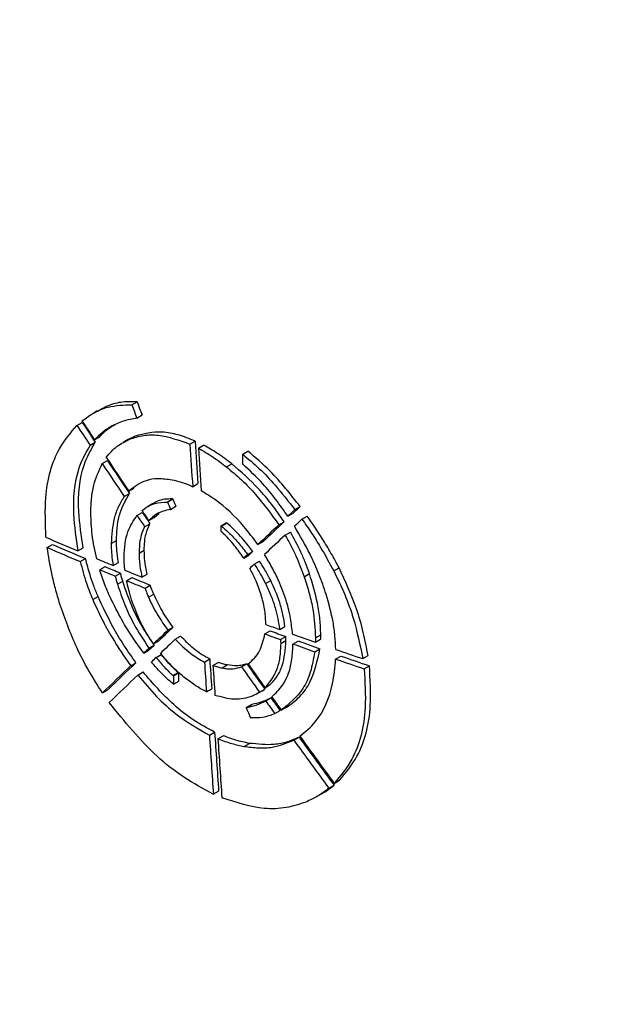
# Model space of a CAD drawing. Units: millimetres. Extents: x 499 to 21097, y 350 to 12781.
# Drawn here: x 11415 to 11429, y 7554 to 7577 of the extents above; entities that cross this region are included whole.
import ezdxf

# ---------------------------------------------------------------- set-up
doc = ezdxf.new("R2010")
doc.units = ezdxf.units.MM
doc.header["$LTSCALE"] = 50

msp = doc.modelspace()

# ---------------------------------------------------------------- linework, layer by layer
at = {"color": 7, "linetype": 'Continuous', "lineweight": 25}
for p, q in [((11417.647, 7567.746), (11417.767, 7567.815)), ((11416.863, 7567.604), (11416.743, 7567.535)), ((11417.765, 7567.444), (11417.885, 7567.514)), ((11416.399, 7567.275), (11416.519, 7567.345)), ((11416.698, 7566.824), (11416.817, 7566.893)), ((11416.798, 7566.95), (11416.918, 7567.019)), ((11417.567, 7566.957), (11417.448, 7566.888)), ((11417.724, 7567.034), (11417.567, 7566.957)), ((11417.605, 7566.965), (11417.724, 7567.034)), ((11418.967, 7566.851), (11419.087, 7566.92)), ((11419.161, 7566.756), (11419.281, 7566.825)), ((11420.17, 7566.619), (11420.29, 7566.688)), ((11420.17, 7566.393), (11420.17, 7566.619)), ((11416.975, 7566.407), (11417.094, 7566.476)), ((11419.804, 7566.33), (11419.924, 7566.399)), ((11419.032, 7565.882), (11419.152, 7565.951)), ((11417.476, 7565.657), (11417.596, 7565.726)), ((11417.58, 7565.781), (11417.7, 7565.85)), ((11418.125, 7565.498), (11418.006, 7565.429)), ((11418.455, 7565.533), (11418.574, 7565.602)), ((11418.462, 7565.532), (11418.581, 7565.601)), ((11417.766, 7565.227), (11417.886, 7565.296)), ((11418.154, 7565.178), (11418.268, 7565.283)), ((11418.527, 7565.366), (11418.647, 7565.435)), ((11421.199, 7565.208), (11421.319, 7565.278)), ((11421.359, 7565.359), (11421.479, 7565.428)), ((11417.94, 7564.97), (11418.06, 7565.039)), ((11418.035, 7565.109), (11418.154, 7565.178)), ((11419.678, 7564.992), (11419.797, 7565.061)), ((11419.688, 7564.984), (11419.808, 7565.053)), ((11420.992, 7565.013), (11421.112, 7565.082)), ((11421.518, 7565.143), (11421.638, 7565.212)), ((11419.678, 7564.863), (11419.678, 7564.992)), ((11421.134, 7564.781), (11421.254, 7564.85)), ((11417.179, 7564.589), (11417.299, 7564.658)), ((11420.516, 7564.564), (11420.636, 7564.633)), ((11415.723, 7564.498), (11415.842, 7564.567)), ((11416.422, 7564.422), (11416.542, 7564.491)), ((11417.812, 7564.37), (11417.931, 7564.439)), ((11420.281, 7564.341), (11420.4, 7564.41)), ((11416.476, 7564.177), (11416.596, 7564.246)), ((11417.222, 7564.09), (11417.342, 7564.16)), ((11420.192, 7564.257), (11420.312, 7564.326)), ((11420.434, 7564.12), (11420.554, 7564.189)), ((11416.918, 7563.993), (11417.038, 7564.063)), ((11417.272, 7563.848), (11417.392, 7563.917)), ((11422.242, 7563.964), (11422.362, 7564.033)), ((11417.322, 7563.663), (11417.441, 7563.732)), ((11417.53, 7563.743), (11417.65, 7563.812)), ((11417.878, 7563.825), (11417.998, 7563.894)), ((11420.688, 7563.681), (11420.807, 7563.75)), ((11421.568, 7563.833), (11421.688, 7563.903)), ((11417.948, 7563.575), (11418.068, 7563.645)), ((11416.76, 7563.312), (11416.88, 7563.381)), ((11418.028, 7563.365), (11418.147, 7563.434)), ((11418.468, 7562.618), (11418.587, 7562.687)), ((11420.675, 7562.533), (11420.795, 7562.602)), ((11421.012, 7562.632), (11421.132, 7562.702)), ((11418.141, 7562.305), (11418.261, 7562.374)), ((11418.637, 7562.414), (11418.757, 7562.483)), ((11421.031, 7562.404), (11421.15, 7562.473)), ((11421.034, 7562.311), (11421.154, 7562.38)), ((11421.313, 7562.302), (11421.433, 7562.371)), ((11421.824, 7562.343), (11421.943, 7562.412)), ((11421.825, 7562.445), (11421.945, 7562.514)), ((11417.925, 7562.098), (11418.045, 7562.167)), ((11418.038, 7562.207), (11418.158, 7562.276)), ((11421.808, 7562.126), (11421.928, 7562.195)), ((11418.199, 7561.995), (11418.319, 7562.064)), ((11419.3, 7561.893), (11419.42, 7561.962)), ((11422.284, 7561.96), (11422.404, 7562.029)), ((11422.9, 7561.97), (11423.02, 7562.039)), ((11417.622, 7561.808), (11417.741, 7561.877)), ((11419.494, 7561.813), (11419.613, 7561.882)), ((11419.7, 7561.757), (11419.819, 7561.826)), ((11420.146, 7561.781), (11420.266, 7561.85)), ((11422.932, 7561.737), (11423.051, 7561.806)), ((11417.783, 7561.596), (11417.903, 7561.666)), ((11418.584, 7561.584), (11418.704, 7561.653)), ((11418.594, 7561.576), (11418.714, 7561.645)), ((11418.594, 7561.576), (11418.594, 7561.39)), ((11418.594, 7561.39), (11418.714, 7561.459)), ((11418.714, 7561.459), (11418.714, 7561.645)), ((11416.981, 7561.191), (11417.1, 7561.261)), ((11419.345, 7561.217), (11419.465, 7561.286)), ((11420.494, 7561.171), (11420.614, 7561.24)), ((11420.552, 7561.207), (11420.672, 7561.276)), ((11420.613, 7561.241), (11420.672, 7561.276)), ((11420.679, 7561.309), (11420.798, 7561.378)), ((11420.694, 7561.009), (11420.814, 7561.078)), ((11420.251, 7560.858), (11420.371, 7560.927)), ((11420.262, 7560.86), (11420.381, 7560.929)), ((11420.901, 7560.718), (11421.021, 7560.787)), ((11421.047, 7560.794), (11421.167, 7560.863)), ((11419.412, 7560.231), (11419.532, 7560.3)), ((11419.606, 7560.147), (11419.726, 7560.216)), ((11421.333, 7560.117), (11421.452, 7560.186)), ((11420.203, 7559.974), (11420.322, 7560.043)), ((11422.128, 7559.022), (11422.248, 7559.091)), ((11422.251, 7559.133), (11422.37, 7559.202)), ((11419.502, 7558.887), (11419.622, 7558.956)), ((11421.844, 7558.824), (11421.964, 7558.893))]:
    msp.add_line(p, q, dxfattribs=at)
for centre, major_axis, ratio, start_param, end_param in [((11491.469, 7611.115), (-68.166, 193.641), 0.410659, 1.650751, 1.652331), ((11491.589, 7611.184), (-68.166, 193.641), 0.410659, 1.650751, 1.652331), ((11491.551, 7608.387), (-79.398, 106.584), 0.640828, 1.480942, 1.485022), ((11491.55, 7608.665), (-79.359, 106.717), 0.640465, 1.483116, 1.486983), ((11491.67, 7608.456), (-79.398, 106.584), 0.640828, 1.480942, 1.485022), ((11490.508, 7648.367), (-71.602, 1146.759), 0.066713, 1.637775, 1.638622), ((11490.627, 7648.437), (-71.602, 1146.759), 0.066713, 1.637775, 1.638622), ((11490.509, 7651.162), (-71.603, 1145.915), 0.066766, 1.640348, 1.641198), ((11491.55, 7608.386), (-79.377, 106.655), 0.640633, 1.489109, 1.495905), ((11491.55, 7608.665), (-79.377, 106.658), 0.640628, 1.490368, 1.497326), ((11491.67, 7608.455), (-79.377, 106.655), 0.640633, 1.489109, 1.495905), ((11491.655, 7608.353), (104.357, 28.751), 0.308787, 3.853639, 3.853731), ((11491.47, 7610.97), (-68.181, 193.123), 0.41169, 1.66145, 1.662327), ((11491.775, 7608.422), (104.357, 28.751), 0.308787, 3.853639, 3.853731), ((11491.589, 7611.039), (-68.181, 193.123), 0.41169, 1.66145, 1.662327), ((11491.55, 7608.666), (-79.339, 106.782), 0.640285, 1.501889, 1.503981), ((11491.67, 7608.456), (-79.336, 106.79), 0.640263, 1.500411, 1.502743), ((11491.672, 7607.983), (104.467, 39.404), 0.189633, 3.867745, 3.86784), ((11491.733, 7604.613), (104.274, 81.96), 0.119012, 2.214378, 2.216437), ((11491.853, 7604.682), (104.274, 81.96), 0.119012, 2.214378, 2.216437), ((11491.55, 7608.387), (-79.336, 106.79), 0.640263, 1.500411, 1.502743), ((11491.721, 7609.5), (103.626, -22.501), 0.675819, 4.101136, 4.101272), ((11491.853, 7604.683), (104.274, 81.953), 0.118983, 2.219153, 2.225325), ((11491.733, 7604.248), (104.274, 81.942), 0.118937, 2.212407, 2.214613), ((11491.601, 7609.431), (103.626, -22.501), 0.675819, 4.101136, 4.101272), ((11491.596, 7609.439), (102.585, -30.416), 0.69429, 4.158517, 4.158604), ((11491.733, 7604.613), (104.274, 81.953), 0.118983, 2.219153, 2.225325), ((11491.631, 7606.699), (104.573, 11.867), 0.486118, 3.846187, 3.856197), ((11491.733, 7604.246), (104.272, 81.979), 0.119092, 2.217201, 2.223276), ((11491.631, 7606.476), (104.573, 11.85), 0.486274, 3.846612, 3.857), ((11491.751, 7606.546), (104.573, 11.85), 0.486274, 3.846612, 3.857), ((11491.853, 7604.677), (104.269, 82.067), 0.11945, 2.227906, 2.229059), ((11491.631, 7606.699), (104.572, 11.902), 0.485801, 3.861915, 3.866987), ((11491.733, 7604.608), (104.269, 82.067), 0.11945, 2.227906, 2.229059), ((11491.631, 7606.477), (104.573, 11.868), 0.486112, 3.862976, 3.867783), ((11491.751, 7606.546), (104.573, 11.868), 0.486112, 3.862976, 3.867783), ((11491.631, 7606.699), (104.573, 11.864), 0.48615, 3.870779, 3.875986), ((11491.733, 7604.246), (104.272, 81.984), 0.119111, 2.226271, 2.227593), ((11491.631, 7606.477), (104.572, 11.915), 0.485686, 3.871106, 3.87673), ((11491.751, 7606.546), (104.572, 11.915), 0.485686, 3.871106, 3.87673), ((11491.733, 7604.612), (104.272, 81.992), 0.119141, 2.25218, 2.256558), ((11491.853, 7604.682), (104.272, 81.992), 0.119141, 2.25218, 2.256558), ((11491.631, 7606.697), (104.572, 11.914), 0.485698, 3.912979, 3.917113), ((11491.751, 7606.546), (104.572, 11.889), 0.485924, 3.912832, 3.917441), ((11491.733, 7604.246), (104.271, 82.009), 0.119212, 2.249847, 2.254356), ((11491.631, 7606.476), (104.572, 11.889), 0.485924, 3.912832, 3.917441), ((11491.631, 7606.699), (104.573, 11.88), 0.486006, 3.921011, 3.927681), ((11491.751, 7606.546), (104.572, 11.877), 0.486026, 3.921131, 3.927485), ((11491.733, 7604.613), (104.276, 81.907), 0.118793, 2.258305, 2.259828), ((11491.853, 7604.682), (104.276, 81.907), 0.118793, 2.258305, 2.259828), ((11491.631, 7606.477), (104.572, 11.877), 0.486026, 3.921131, 3.927485), ((11491.631, 7606.7), (104.573, 11.865), 0.486139, 3.933648, 3.941435), ((11491.733, 7604.247), (104.274, 81.93), 0.118889, 2.256044, 2.25748), ((11490.625, 7648.551), (-71.607, 1148.866), 0.066588, 1.642086, 1.642676), ((11491.631, 7606.477), (104.572, 11.879), 0.486008, 3.933561, 3.941783), ((11491.751, 7606.546), (104.572, 11.879), 0.486008, 3.933561, 3.941783), ((11491.733, 7604.613), (104.273, 81.981), 0.119097, 2.263597, 2.272298), ((11491.853, 7604.682), (104.273, 81.981), 0.119097, 2.263597, 2.272298), ((11490.506, 7648.482), (-71.607, 1148.866), 0.066588, 1.642086, 1.642676), ((11490.508, 7651.165), (-71.604, 1146.011), 0.066761, 1.644672, 1.645266), ((11491.55, 7608.386), (-79.379, 106.649), 0.64065, 1.531319, 1.536609), ((11491.67, 7608.455), (-79.379, 106.649), 0.64065, 1.531319, 1.536609), ((11491.55, 7608.667), (-79.368, 106.686), 0.640549, 1.533382, 1.538412), ((11491.733, 7604.247), (104.272, 81.98), 0.119093, 2.261429, 2.270237), ((11491.596, 7605.238), (102.504, -30.895), 0.695209, 4.147533, 4.147659), ((11491.716, 7605.307), (102.504, -30.895), 0.695209, 4.147533, 4.147659), ((11491.601, 7604.981), (103.583, -22.836), 0.676741, 4.088952, 4.089148), ((11491.55, 7608.386), (-79.386, 106.624), 0.640718, 1.538334, 1.54102), ((11491.67, 7608.455), (-79.386, 106.624), 0.640718, 1.538334, 1.54102), ((11491.55, 7608.669), (-79.353, 106.735), 0.640414, 1.540572, 1.543393), ((11491.674, 7603.129), (104.483, 40.744), 0.17535, 3.893631, 3.893764), ((11491.469, 7610.769), (-68.17, 193.495), 0.410947, 1.685157, 1.686411), ((11491.794, 7603.198), (104.483, 40.744), 0.17535, 3.893631, 3.893764), ((11491.655, 7603.587), (104.35, 28.363), 0.313189, 3.878505, 3.878639), ((11490.508, 7648.365), (-71.602, 1146.691), 0.066717, 1.643565, 1.64474), ((11490.627, 7648.434), (-71.602, 1146.691), 0.066717, 1.643565, 1.64474), ((11490.509, 7651.153), (-71.603, 1145.793), 0.066774, 1.646133, 1.647311), ((11491.55, 7608.385), (-79.39, 106.612), 0.64075, 1.546535, 1.55672), ((11491.67, 7608.454), (-79.39, 106.612), 0.64075, 1.546535, 1.55672), ((11491.55, 7608.664), (-79.392, 106.606), 0.64077, 1.548301, 1.558257)]:
    msp.add_ellipse(centre, major_axis=major_axis, ratio=ratio, start_param=start_param, end_param=end_param, dxfattribs=at)
for points, knots in [([(11387.06, 7576.506), (11387.073, 7575.666), (11387.102, 7573.877), (11387.403, 7571.147), (11387.905, 7568.322), (11388.622, 7565.516), (11389.544, 7562.733), (11390.673, 7559.978), (11392.008, 7557.255), (11393.547, 7554.57), (11395.288, 7551.929), (11397.228, 7549.337), (11399.364, 7546.801), (11401.691, 7544.327), (11404.204, 7541.919), (11406.898, 7539.585), (11409.765, 7537.329), (11412.8, 7535.157), (11415.995, 7533.072), (11419.342, 7531.079), (11422.835, 7529.181), (11426.465, 7527.382), (11430.225, 7525.686), (11434.106, 7524.094), (11438.101, 7522.609), (11442.201, 7521.235), (11446.399, 7519.973), (11450.686, 7518.825), (11455.053, 7517.793), (11459.492, 7516.879), (11463.994, 7516.084), (11468.551, 7515.409), (11473.152, 7514.856), (11477.79, 7514.426), (11482.455, 7514.118), (11487.138, 7513.935), (11491.831, 7513.875), (11496.522, 7513.94), (11501.205, 7514.128), (11505.869, 7514.44), (11510.505, 7514.876), (11515.104, 7515.433), (11519.658, 7516.112), (11524.157, 7516.912), (11528.592, 7517.831), (11532.956, 7518.867), (11537.238, 7520.019), (11541.432, 7521.285), (11545.529, 7522.664), (11549.52, 7524.152), (11553.397, 7525.748), (11557.153, 7527.45), (11560.781, 7529.253), (11564.272, 7531.157), (11567.618, 7533.157), (11570.814, 7535.251), (11573.851, 7537.435), (11576.723, 7539.704), (11579.422, 7542.056), (11581.941, 7544.484), (11584.275, 7546.984), (11586.417, 7549.549), (11588.361, 7552.175), (11590.103, 7554.854), (11591.639, 7557.578), (11592.965, 7560.341), (11594.08, 7563.135), (11594.981, 7565.953), (11595.67, 7568.789), (11596.138, 7571.635), (11596.395, 7574.207), (11596.402, 7575.828), (11596.405, 7576.497)], [0, 0, 0, 0, 0.012236, 0.026051, 0.039878, 0.053736, 0.067643, 0.081613, 0.095655, 0.109773, 0.123967, 0.138234, 0.152567, 0.166957, 0.181394, 0.195868, 0.210369, 0.22489, 0.239422, 0.25396, 0.2685, 0.283036, 0.297566, 0.312091, 0.326607, 0.341116, 0.355617, 0.37011, 0.384596, 0.399075, 0.413548, 0.428016, 0.44248, 0.456939, 0.471396, 0.485851, 0.500305, 0.514759, 0.529214, 0.54367, 0.558128, 0.57259, 0.587055, 0.601526, 0.616002, 0.630485, 0.644976, 0.659475, 0.673983, 0.6885, 0.703027, 0.717563, 0.732109, 0.746663, 0.761224, 0.77579, 0.790357, 0.80492, 0.819472, 0.834006, 0.848513, 0.862983, 0.877406, 0.89177, 0.906066, 0.920285, 0.934425, 0.948485, 0.962468, 0.976386, 0.990252, 1, 1, 1, 1]), ([(11416.515, 7567.378), (11416.606, 7567.444), (11416.789, 7567.575), (11417.155, 7567.73), (11417.463, 7567.74), (11417.647, 7567.746)], [0, 0, 0, 0, 0.2855352, 0.5711449, 1, 1, 1, 1]), ([(11417.767, 7567.815), (11417.643, 7567.815), (11417.394, 7567.815), (11417.094, 7567.733), (11416.936, 7567.63), (11416.872, 7567.589)], [0, 0, 0, 0, 0.373996, 0.74724, 1, 1, 1, 1]), ([(11415.696, 7564.731), (11415.684, 7565.038), (11415.652, 7565.808), (11415.906, 7566.694), (11416.259, 7567.11), (11416.399, 7567.275)], [0, 0, 0, 0, 0.284681, 0.715165, 1, 1, 1, 1]), ([(11417.765, 7567.444), (11417.659, 7567.423), (11417.448, 7567.379), (11417.11, 7567.235), (11416.915, 7567.057), (11416.798, 7566.95)], [0, 0, 0, 0, 0.28531, 0.570718, 1, 1, 1, 1]), ([(11416.918, 7567.019), (11416.992, 7567.096), (11417.099, 7567.206), (11417.233, 7567.276), (11417.274, 7567.297)], [0, 0, 0, 0, 0.691829, 1, 1, 1, 1]), ([(11417.605, 7566.965), (11417.705, 7566.997), (11417.907, 7567.062), (11418.354, 7567.069), (11418.725, 7566.937), (11418.967, 7566.851)], [0, 0, 0, 0, 0.256814, 0.513644, 1, 1, 1, 1]), ([(11419.087, 7566.92), (11418.959, 7566.971), (11418.703, 7567.073), (11418.224, 7567.16), (11417.922, 7567.084), (11417.724, 7567.034)], [0, 0, 0, 0, 0.2567806, 0.5136021, 1, 1, 1, 1]), ([(11416.542, 7564.491), (11416.5, 7564.767), (11416.396, 7565.456), (11416.484, 7566.309), (11416.724, 7566.729), (11416.817, 7566.893)], [0, 0, 0, 0, 0.289911, 0.722587, 1, 1, 1, 1]), ([(11417.066, 7566.548), (11417.105, 7566.595), (11417.182, 7566.69), (11417.355, 7566.841), (11417.506, 7566.916), (11417.605, 7566.965)], [0, 0, 0, 0, 0.258179, 0.516348, 1, 1, 1, 1]), ([(11416.698, 7566.824), (11416.6, 7566.651), (11416.363, 7566.231), (11416.278, 7565.378), (11416.38, 7564.701), (11416.422, 7564.422)], [0, 0, 0, 0, 0.290424, 0.70677, 1, 1, 1, 1]), ([(11419.161, 7566.756), (11419.216, 7566.726), (11419.326, 7566.665), (11419.542, 7566.529), (11419.7, 7566.409), (11419.804, 7566.33)], [0, 0, 0, 0, 0.255766, 0.511532, 1, 1, 1, 1]), ([(11419.924, 7566.399), (11419.87, 7566.441), (11419.761, 7566.525), (11419.547, 7566.675), (11419.386, 7566.766), (11419.281, 7566.825)], [0, 0, 0, 0, 0.255764, 0.51153, 1, 1, 1, 1]), ([(11420.17, 7566.619), (11420.297, 7566.514), (11420.552, 7566.303), (11420.952, 7565.875), (11421.21, 7565.547), (11421.359, 7565.359)], [0, 0, 0, 0, 0.299, 0.597343, 1, 1, 1, 1]), ([(11421.479, 7565.428), (11421.369, 7565.568), (11421.15, 7565.847), (11420.759, 7566.289), (11420.461, 7566.542), (11420.29, 7566.688)], [0, 0, 0, 0, 0.297982, 0.596164, 1, 1, 1, 1]), ([(11416.715, 7565.277), (11416.719, 7565.389), (11416.725, 7565.612), (11416.791, 7566.012), (11416.902, 7566.251), (11416.975, 7566.407)], [0, 0, 0, 0, 0.257106, 0.514235, 1, 1, 1, 1]), ([(11421.112, 7565.082), (11421.021, 7565.214), (11420.84, 7565.479), (11420.448, 7565.942), (11420.13, 7566.22), (11419.924, 7566.399)], [0, 0, 0, 0, 0.2615131, 0.5229923, 1, 1, 1, 1]), ([(11421.199, 7565.208), (11421.109, 7565.336), (11420.929, 7565.593), (11420.592, 7566.008), (11420.326, 7566.25), (11420.17, 7566.393)], [0, 0, 0, 0, 0.291488, 0.583191, 1, 1, 1, 1]), ([(11419.804, 7566.33), (11419.917, 7566.235), (11420.143, 7566.045), (11420.558, 7565.621), (11420.821, 7565.251), (11420.992, 7565.013)], [0, 0, 0, 0, 0.261415, 0.522876, 1, 1, 1, 1]), ([(11418.563, 7566.032), (11418.456, 7566.046), (11418.248, 7566.074), (11417.898, 7566.022), (11417.704, 7565.875), (11417.58, 7565.781)], [0, 0, 0, 0, 0.278329, 0.537297, 1, 1, 1, 1]), ([(11419.032, 7565.882), (11418.99, 7565.9), (11418.905, 7565.935), (11418.748, 7565.99), (11418.635, 7566.015), (11418.563, 7566.032)], [0, 0, 0, 0, 0.265501, 0.530994, 1, 1, 1, 1]), ([(11417.299, 7564.658), (11417.303, 7564.77), (11417.312, 7564.993), (11417.393, 7565.373), (11417.516, 7565.588), (11417.596, 7565.726)], [0, 0, 0, 0, 0.264043, 0.527988, 1, 1, 1, 1]), ([(11420.516, 7564.564), (11420.412, 7564.705), (11420.122, 7565.095), (11419.669, 7565.519), (11419.335, 7565.721), (11419.226, 7565.786)], [0, 0, 0, 0, 0.276002, 0.7654, 1, 1, 1, 1]), ([(11417.476, 7565.657), (11417.429, 7565.583), (11417.336, 7565.436), (11417.214, 7565.093), (11417.193, 7564.786), (11417.179, 7564.589)], [0, 0, 0, 0, 0.263977, 0.52792, 1, 1, 1, 1]), ([(11417.879, 7565.339), (11417.923, 7565.373), (11418.012, 7565.439), (11418.197, 7565.523), (11418.356, 7565.529), (11418.455, 7565.533)], [0, 0, 0, 0, 0.275692, 0.55146, 1, 1, 1, 1]), ([(11418.574, 7565.602), (11418.513, 7565.602), (11418.391, 7565.602), (11418.241, 7565.563), (11418.163, 7565.51), (11418.131, 7565.489)], [0, 0, 0, 0, 0.371631, 0.7427166, 1, 1, 1, 1]), ([(11416.85, 7564.244), (11416.829, 7564.335), (11416.787, 7564.517), (11416.731, 7564.868), (11416.722, 7565.115), (11416.715, 7565.277)], [0, 0, 0, 0, 0.255173, 0.510336, 1, 1, 1, 1]), ([(11418.52, 7565.365), (11418.466, 7565.353), (11418.356, 7565.329), (11418.186, 7565.254), (11418.091, 7565.163), (11418.035, 7565.109)], [0, 0, 0, 0, 0.293173, 0.586474, 1, 1, 1, 1]), ([(11417.472, 7564.284), (11417.477, 7564.387), (11417.486, 7564.592), (11417.568, 7564.929), (11417.689, 7565.111), (11417.766, 7565.227)], [0, 0, 0, 0, 0.267835, 0.535619, 1, 1, 1, 1]), ([(11417.931, 7564.439), (11417.933, 7564.505), (11417.937, 7564.635), (11417.974, 7564.844), (11418.027, 7564.966), (11418.06, 7565.039)], [0, 0, 0, 0, 0.287656, 0.575358, 1, 1, 1, 1]), ([(11420.4, 7564.41), (11420.309, 7564.526), (11420.172, 7564.702), (11419.97, 7564.913), (11419.862, 7565.006), (11419.808, 7565.053)], [0, 0, 0, 0, 0.491056, 0.744056, 1, 1, 1, 1]), ([(11421.518, 7565.143), (11421.592, 7565.038), (11421.739, 7564.827), (11421.986, 7564.436), (11422.144, 7564.144), (11422.242, 7563.964)], [0, 0, 0, 0, 0.278013, 0.556019, 1, 1, 1, 1]), ([(11422.362, 7564.033), (11422.301, 7564.146), (11422.181, 7564.371), (11421.944, 7564.768), (11421.755, 7565.043), (11421.638, 7565.212)], [0, 0, 0, 0, 0.277994, 0.555997, 1, 1, 1, 1]), ([(11417.94, 7564.97), (11417.917, 7564.922), (11417.872, 7564.825), (11417.823, 7564.627), (11417.816, 7564.466), (11417.812, 7564.37)], [0, 0, 0, 0, 0.287745, 0.575469, 1, 1, 1, 1]), ([(11420.192, 7564.257), (11420.125, 7564.353), (11420.015, 7564.511), (11419.866, 7564.68), (11419.765, 7564.785), (11419.711, 7564.833), (11419.685, 7564.857)], [0, 0, 0, 0, 0.433917, 0.714579, 0.856878, 1, 1, 1, 1]), ([(11419.688, 7564.984), (11419.739, 7564.94), (11419.87, 7564.826), (11420.071, 7564.611), (11420.21, 7564.432), (11420.281, 7564.341)], [0, 0, 0, 0, 0.241494, 0.617162, 1, 1, 1, 1]), ([(11421.688, 7563.903), (11421.659, 7563.984), (11421.601, 7564.147), (11421.464, 7564.466), (11421.337, 7564.697), (11421.254, 7564.85)], [0, 0, 0, 0, 0.254113, 0.508225, 1, 1, 1, 1]), ([(11422.069, 7563.436), (11422.016, 7563.588), (11421.912, 7563.891), (11421.679, 7564.414), (11421.471, 7564.771), (11421.347, 7564.982)], [0, 0, 0, 0, 0.289758, 0.57957, 1, 1, 1, 1]), ([(11417.179, 7564.589), (11417.18, 7564.548), (11417.181, 7564.466), (11417.192, 7564.301), (11417.21, 7564.174), (11417.222, 7564.09)], [0, 0, 0, 0, 0.2556073, 0.5112169, 1, 1, 1, 1]), ([(11417.342, 7564.16), (11417.335, 7564.203), (11417.322, 7564.291), (11417.304, 7564.459), (11417.301, 7564.579), (11417.299, 7564.658)], [0, 0, 0, 0, 0.255611, 0.511222, 1, 1, 1, 1]), ([(11421.134, 7564.781), (11421.178, 7564.703), (11421.266, 7564.546), (11421.421, 7564.23), (11421.51, 7563.991), (11421.568, 7563.833)], [0, 0, 0, 0, 0.2541014, 0.5082107, 1, 1, 1, 1]), ([(11416.012, 7563.211), (11415.977, 7563.328), (11415.908, 7563.562), (11415.802, 7563.995), (11415.754, 7564.303), (11415.723, 7564.498)], [0, 0, 0, 0, 0.268774, 0.537562, 1, 1, 1, 1]), ([(11417.812, 7564.37), (11417.813, 7564.323), (11417.815, 7564.229), (11417.833, 7564.048), (11417.861, 7563.911), (11417.878, 7563.825)], [0, 0, 0, 0, 0.271784, 0.543559, 1, 1, 1, 1]), ([(11417.998, 7563.894), (11417.987, 7563.945), (11417.965, 7564.048), (11417.939, 7564.232), (11417.934, 7564.359), (11417.931, 7564.439)], [0, 0, 0, 0, 0.271769, 0.543539, 1, 1, 1, 1]), ([(11416.476, 7564.177), (11416.497, 7564.096), (11416.539, 7563.933), (11416.627, 7563.643), (11416.71, 7563.437), (11416.76, 7563.312)], [0, 0, 0, 0, 0.283827, 0.567686, 1, 1, 1, 1]), ([(11416.88, 7563.381), (11416.846, 7563.463), (11416.779, 7563.626), (11416.682, 7563.916), (11416.629, 7564.122), (11416.596, 7564.246)], [0, 0, 0, 0, 0.284035, 0.56792, 1, 1, 1, 1]), ([(11417.492, 7563.981), (11417.489, 7564.007), (11417.483, 7564.059), (11417.475, 7564.161), (11417.473, 7564.235), (11417.472, 7564.284)], [0, 0, 0, 0, 0.251862, 0.503729, 1, 1, 1, 1]), ([(11420.807, 7563.75), (11420.786, 7563.79), (11420.745, 7563.871), (11420.661, 7564.018), (11420.595, 7564.123), (11420.554, 7564.189)], [0, 0, 0, 0, 0.269655, 0.539313, 1, 1, 1, 1]), ([(11420.99, 7563.742), (11420.965, 7563.794), (11420.915, 7563.899), (11420.81, 7564.099), (11420.722, 7564.244), (11420.665, 7564.339)], [0, 0, 0, 0, 0.257771, 0.515539, 1, 1, 1, 1]), ([(11417.188, 7563.297), (11417.16, 7563.356), (11417.106, 7563.473), (11417.012, 7563.706), (11416.955, 7563.88), (11416.918, 7563.993)], [0, 0, 0, 0, 0.256306, 0.512588, 1, 1, 1, 1]), ([(11417.441, 7563.732), (11417.437, 7563.748), (11417.428, 7563.779), (11417.411, 7563.84), (11417.4, 7563.887), (11417.392, 7563.917)], [0, 0, 0, 0, 0.25038, 0.500755, 1, 1, 1, 1]), ([(11420.59, 7563.423), (11420.571, 7563.479), (11420.533, 7563.593), (11420.451, 7563.795), (11420.377, 7563.937), (11420.332, 7564.024)], [0, 0, 0, 0, 0.28003, 0.560083, 1, 1, 1, 1]), ([(11420.434, 7564.12), (11420.459, 7564.082), (11420.508, 7564.005), (11420.594, 7563.859), (11420.651, 7563.749), (11420.688, 7563.681)], [0, 0, 0, 0, 0.269662, 0.539322, 1, 1, 1, 1]), ([(11422.242, 7563.964), (11422.328, 7563.787), (11422.5, 7563.431), (11422.741, 7562.757), (11422.838, 7562.275), (11422.9, 7561.97)], [0, 0, 0, 0, 0.268505, 0.536817, 1, 1, 1, 1]), ([(11423.02, 7562.039), (11422.987, 7562.214), (11422.922, 7562.565), (11422.729, 7563.237), (11422.504, 7563.724), (11422.362, 7564.033)], [0, 0, 0, 0, 0.268238, 0.536513, 1, 1, 1, 1]), ([(11417.272, 7563.848), (11417.276, 7563.833), (11417.284, 7563.802), (11417.299, 7563.74), (11417.313, 7563.694), (11417.322, 7563.663)], [0, 0, 0, 0, 0.250371, 0.500745, 1, 1, 1, 1]), ([(11418.158, 7562.276), (11418.063, 7562.417), (11417.878, 7562.691), (11417.627, 7563.185), (11417.509, 7563.533), (11417.441, 7563.732)], [0, 0, 0, 0, 0.3095, 0.60365, 1, 1, 1, 1]), ([(11417.642, 7563.311), (11417.631, 7563.348), (11417.608, 7563.423), (11417.568, 7563.567), (11417.545, 7563.674), (11417.53, 7563.743)], [0, 0, 0, 0, 0.256849, 0.513699, 1, 1, 1, 1]), ([(11421.132, 7562.702), (11421.118, 7562.791), (11421.09, 7562.969), (11420.998, 7563.322), (11420.882, 7563.582), (11420.807, 7563.75)], [0, 0, 0, 0, 0.26157, 0.523183, 1, 1, 1, 1]), ([(11421.304, 7562.527), (11421.291, 7562.647), (11421.264, 7562.887), (11421.169, 7563.296), (11421.054, 7563.582), (11420.99, 7563.742)], [0, 0, 0, 0, 0.306259, 0.612536, 1, 1, 1, 1]), ([(11421.568, 7563.833), (11421.608, 7563.708), (11421.688, 7563.456), (11421.795, 7562.983), (11421.813, 7562.655), (11421.825, 7562.445)], [0, 0, 0, 0, 0.263693, 0.527446, 1, 1, 1, 1]), ([(11421.945, 7562.514), (11421.941, 7562.63), (11421.933, 7562.861), (11421.862, 7563.325), (11421.756, 7563.677), (11421.688, 7563.903)], [0, 0, 0, 0, 0.263821, 0.5276, 1, 1, 1, 1]), ([(11417.322, 7563.663), (11417.373, 7563.508), (11417.474, 7563.203), (11417.709, 7562.705), (11417.918, 7562.388), (11418.038, 7562.207)], [0, 0, 0, 0, 0.309345, 0.605148, 1, 1, 1, 1]), ([(11417.948, 7563.575), (11417.954, 7563.556), (11417.968, 7563.517), (11417.993, 7563.446), (11418.015, 7563.396), (11418.028, 7563.365)], [0, 0, 0, 0, 0.279458, 0.558926, 1, 1, 1, 1]), ([(11418.147, 7563.434), (11418.139, 7563.454), (11418.122, 7563.493), (11418.095, 7563.563), (11418.078, 7563.614), (11418.068, 7563.645)], [0, 0, 0, 0, 0.279505, 0.55898, 1, 1, 1, 1]), ([(11420.688, 7563.681), (11420.731, 7563.589), (11420.817, 7563.406), (11420.939, 7563.051), (11420.983, 7562.797), (11421.012, 7562.632)], [0, 0, 0, 0, 0.2618277, 0.523478, 1, 1, 1, 1]), ([(11416.76, 7563.312), (11416.827, 7563.165), (11416.961, 7562.872), (11417.241, 7562.361), (11417.477, 7562.018), (11417.622, 7561.808)], [0, 0, 0, 0, 0.279658, 0.559253, 1, 1, 1, 1]), ([(11417.741, 7561.877), (11417.649, 7562.009), (11417.463, 7562.273), (11417.165, 7562.773), (11416.988, 7563.15), (11416.88, 7563.381)], [0, 0, 0, 0, 0.279638, 0.55924, 1, 1, 1, 1]), ([(11417.925, 7562.098), (11417.843, 7562.209), (11417.678, 7562.429), (11417.425, 7562.829), (11417.275, 7563.125), (11417.188, 7563.297)], [0, 0, 0, 0, 0.2954481, 0.5908801, 1, 1, 1, 1]), ([(11418.141, 7562.305), (11418.088, 7562.385), (11417.981, 7562.547), (11417.8, 7562.882), (11417.705, 7563.141), (11417.642, 7563.311)], [0, 0, 0, 0, 0.255078, 0.510178, 1, 1, 1, 1]), ([(11418.028, 7563.365), (11418.06, 7563.297), (11418.123, 7563.16), (11418.264, 7562.905), (11418.388, 7562.73), (11418.468, 7562.618)], [0, 0, 0, 0, 0.261582, 0.523151, 1, 1, 1, 1]), ([(11418.587, 7562.687), (11418.543, 7562.748), (11418.454, 7562.869), (11418.3, 7563.117), (11418.207, 7563.31), (11418.147, 7563.434)], [0, 0, 0, 0, 0.261601, 0.523175, 1, 1, 1, 1]), ([(11420.694, 7562.78), (11420.692, 7562.833), (11420.69, 7562.938), (11420.664, 7563.151), (11420.619, 7563.316), (11420.59, 7563.423)], [0, 0, 0, 0, 0.258985, 0.518004, 1, 1, 1, 1]), ([(11422.286, 7562.181), (11422.282, 7562.282), (11422.273, 7562.486), (11422.217, 7562.902), (11422.128, 7563.223), (11422.069, 7563.436)], [0, 0, 0, 0, 0.254038, 0.508097, 1, 1, 1, 1]), ([(11416.981, 7561.191), (11416.875, 7561.358), (11416.663, 7561.69), (11416.313, 7562.365), (11416.13, 7562.879), (11416.012, 7563.211)], [0, 0, 0, 0, 0.261051, 0.52213, 1, 1, 1, 1]), ([(11420.693, 7562.748), (11420.693, 7562.751), (11420.693, 7562.757), (11420.694, 7562.767), (11420.694, 7562.775), (11420.694, 7562.78)], [0, 0, 0, 0, 0.257652, 0.515287, 1, 1, 1, 1]), ([(11418.637, 7562.414), (11418.694, 7562.354), (11418.807, 7562.235), (11419.029, 7562.047), (11419.195, 7561.952), (11419.3, 7561.893)], [0, 0, 0, 0, 0.271596, 0.543241, 1, 1, 1, 1]), ([(11419.42, 7561.962), (11419.358, 7561.995), (11419.234, 7562.062), (11419.007, 7562.227), (11418.853, 7562.384), (11418.757, 7562.483)], [0, 0, 0, 0, 0.271604, 0.543253, 1, 1, 1, 1]), ([(11420.292, 7561.854), (11420.342, 7561.894), (11420.444, 7561.973), (11420.591, 7562.186), (11420.642, 7562.397), (11420.675, 7562.533)], [0, 0, 0, 0, 0.263783, 0.527489, 1, 1, 1, 1]), ([(11420.798, 7561.378), (11420.853, 7561.44), (11420.963, 7561.563), (11421.113, 7561.879), (11421.138, 7562.181), (11421.154, 7562.38)], [0, 0, 0, 0, 0.257915, 0.514551, 1, 1, 1, 1]), ([(11421.031, 7562.404), (11421.031, 7562.396), (11421.032, 7562.38), (11421.033, 7562.349), (11421.034, 7562.326), (11421.034, 7562.311)], [0, 0, 0, 0, 0.251899, 0.503793, 1, 1, 1, 1]), ([(11421.154, 7562.38), (11421.154, 7562.387), (11421.153, 7562.403), (11421.152, 7562.434), (11421.151, 7562.457), (11421.15, 7562.473)], [0, 0, 0, 0, 0.25192, 0.503818, 1, 1, 1, 1]), ([(11421.825, 7562.444), (11421.825, 7562.436), (11421.825, 7562.419), (11421.825, 7562.385), (11421.824, 7562.359), (11421.824, 7562.343)], [0, 0, 0, 0, 0.250635, 0.501269, 1, 1, 1, 1]), ([(11421.943, 7562.412), (11421.944, 7562.42), (11421.944, 7562.437), (11421.945, 7562.471), (11421.945, 7562.496), (11421.945, 7562.514)], [0, 0, 0, 0, 0.250633, 0.501267, 1, 1, 1, 1]), ([(11421.034, 7562.311), (11421.029, 7562.204), (11421.02, 7561.991), (11420.927, 7561.623), (11420.777, 7561.433), (11420.679, 7561.309)], [0, 0, 0, 0, 0.257917, 0.514265, 1, 1, 1, 1]), ([(11420.829, 7561.099), (11420.918, 7561.184), (11421.141, 7561.394), (11421.293, 7561.832), (11421.308, 7562.186), (11421.313, 7562.302)], [0, 0, 0, 0, 0.3131412, 0.7751275, 1, 1, 1, 1]), ([(11421.808, 7562.126), (11421.78, 7561.967), (11421.726, 7561.658), (11421.5, 7561.167), (11421.226, 7560.941), (11421.047, 7560.794)], [0, 0, 0, 0, 0.270113, 0.525046, 1, 1, 1, 1]), ([(11421.167, 7560.863), (11421.272, 7560.94), (11421.479, 7561.091), (11421.777, 7561.506), (11421.869, 7561.926), (11421.928, 7562.195)], [0, 0, 0, 0, 0.270005, 0.531516, 1, 1, 1, 1]), ([(11418.199, 7561.995), (11418.261, 7561.922), (11418.353, 7561.812), (11418.467, 7561.695), (11418.533, 7561.63), (11418.567, 7561.599), (11418.584, 7561.584)], [0, 0, 0, 0, 0.496435, 0.747574, 0.873665, 1, 1, 1, 1]), ([(11418.834, 7561.549), (11418.785, 7561.59), (11418.689, 7561.671), (11418.507, 7561.846), (11418.382, 7561.994), (11418.3, 7562.091)], [0, 0, 0, 0, 0.257745, 0.515497, 1, 1, 1, 1]), ([(11418.704, 7561.653), (11418.688, 7561.668), (11418.604, 7561.743), (11418.474, 7561.879), (11418.366, 7562.008), (11418.319, 7562.064)], [0, 0, 0, 0, 0.122995, 0.615273, 1, 1, 1, 1]), ([(11421.472, 7560.203), (11421.594, 7560.305), (11421.937, 7560.592), (11422.215, 7561.215), (11422.267, 7561.771), (11422.284, 7561.96)], [0, 0, 0, 0, 0.265925, 0.751333, 1, 1, 1, 1]), ([(11418.579, 7561.402), (11418.538, 7561.438), (11418.432, 7561.528), (11418.269, 7561.692), (11418.151, 7561.826), (11418.092, 7561.893)], [0, 0, 0, 0, 0.246064, 0.621644, 1, 1, 1, 1]), ([(11419.494, 7561.813), (11419.512, 7561.807), (11419.548, 7561.795), (11419.617, 7561.775), (11419.667, 7561.764), (11419.7, 7561.757)], [0, 0, 0, 0, 0.260803, 0.521616, 1, 1, 1, 1]), ([(11419.819, 7561.826), (11419.802, 7561.83), (11419.766, 7561.837), (11419.698, 7561.855), (11419.647, 7561.872), (11419.613, 7561.882)], [0, 0, 0, 0, 0.260826, 0.521644, 1, 1, 1, 1]), ([(11419.7, 7561.757), (11419.742, 7561.751), (11419.828, 7561.738), (11419.981, 7561.738), (11420.082, 7561.764), (11420.146, 7561.781)], [0, 0, 0, 0, 0.267542, 0.53511, 1, 1, 1, 1]), ([(11420.266, 7561.85), (11420.229, 7561.839), (11420.157, 7561.818), (11420.01, 7561.802), (11419.893, 7561.817), (11419.819, 7561.826)], [0, 0, 0, 0, 0.267581, 0.535156, 1, 1, 1, 1]), ([(11422.932, 7561.737), (11422.95, 7561.44), (11422.998, 7560.671), (11422.763, 7559.749), (11422.394, 7559.305), (11422.251, 7559.133)], [0, 0, 0, 0, 0.278364, 0.719754, 1, 1, 1, 1]), ([(11422.37, 7559.202), (11422.513, 7559.373), (11422.877, 7559.811), (11423.117, 7560.728), (11423.07, 7561.499), (11423.051, 7561.806)], [0, 0, 0, 0, 0.278485, 0.711789, 1, 1, 1, 1]), ([(11417.783, 7561.596), (11417.923, 7561.43), (11418.198, 7561.105), (11418.744, 7560.608), (11419.155, 7560.376), (11419.412, 7560.231)], [0, 0, 0, 0, 0.283334, 0.553164, 1, 1, 1, 1]), ([(11419.532, 7560.3), (11419.369, 7560.387), (11419.055, 7560.555), (11418.492, 7560.99), (11418.13, 7561.405), (11417.903, 7561.666)], [0, 0, 0, 0, 0.283404, 0.55045, 1, 1, 1, 1]), ([(11419.345, 7561.217), (11419.301, 7561.239), (11419.213, 7561.284), (11419.041, 7561.39), (11418.916, 7561.486), (11418.834, 7561.549)], [0, 0, 0, 0, 0.256439, 0.512873, 1, 1, 1, 1]), ([(11420.385, 7561.117), (11420.321, 7561.095), (11420.194, 7561.052), (11419.916, 7561.032), (11419.689, 7561.094), (11419.539, 7561.135)], [0, 0, 0, 0, 0.256022, 0.512058, 1, 1, 1, 1]), ([(11420.262, 7560.86), (11420.303, 7560.868), (11420.387, 7560.885), (11420.534, 7560.929), (11420.632, 7560.978), (11420.694, 7561.009)], [0, 0, 0, 0, 0.272687, 0.545387, 1, 1, 1, 1]), ([(11420.814, 7561.078), (11420.777, 7561.059), (11420.704, 7561.021), (11420.561, 7560.967), (11420.451, 7560.944), (11420.381, 7560.929)], [0, 0, 0, 0, 0.272715, 0.54542, 1, 1, 1, 1]), ([(11420.552, 7561.207), (11420.539, 7561.199), (11420.512, 7561.181), (11420.457, 7561.149), (11420.413, 7561.13), (11420.385, 7561.117)], [0, 0, 0, 0, 0.253765, 0.507535, 1, 1, 1, 1]), ([(11419.502, 7558.887), (11419.279, 7559.007), (11418.845, 7559.239), (11418.016, 7559.886), (11417.484, 7560.54), (11417.133, 7560.972)], [0, 0, 0, 0, 0.264791, 0.51409, 1, 1, 1, 1]), ([(11420.901, 7560.718), (11420.857, 7560.701), (11420.767, 7560.665), (11420.59, 7560.622), (11420.448, 7560.621), (11420.358, 7560.62)], [0, 0, 0, 0, 0.268987, 0.538009, 1, 1, 1, 1]), ([(11419.606, 7560.147), (11419.66, 7560.126), (11419.766, 7560.086), (11419.966, 7560.023), (11420.111, 7559.993), (11420.203, 7559.974)], [0, 0, 0, 0, 0.265474, 0.530945, 1, 1, 1, 1]), ([(11420.322, 7560.043), (11420.27, 7560.053), (11420.166, 7560.074), (11419.968, 7560.126), (11419.82, 7560.181), (11419.726, 7560.216)], [0, 0, 0, 0, 0.265464, 0.530933, 1, 1, 1, 1]), ([(11420.203, 7559.974), (11420.312, 7559.959), (11420.532, 7559.929), (11420.924, 7559.95), (11421.173, 7560.052), (11421.333, 7560.117)], [0, 0, 0, 0, 0.265698, 0.531427, 1, 1, 1, 1]), ([(11421.452, 7560.186), (11421.364, 7560.146), (11421.188, 7560.066), (11420.817, 7559.991), (11420.515, 7560.023), (11420.322, 7560.043)], [0, 0, 0, 0, 0.265725, 0.531459, 1, 1, 1, 1]), ([(11422.128, 7559.022), (11422.086, 7558.989), (11422.003, 7558.923), (11421.834, 7558.812), (11421.698, 7558.749), (11421.61, 7558.708)], [0, 0, 0, 0, 0.2612313, 0.5224644, 1, 1, 1, 1]), ([(11421.963, 7558.894), (11421.979, 7558.903), (11422.08, 7558.959), (11422.171, 7559.031), (11422.248, 7559.091)], [0, 0, 0, 0, 0.162892, 1, 1, 1, 1]), ([(11421.61, 7558.708), (11421.462, 7558.659), (11421.167, 7558.561), (11420.532, 7558.536), (11420.024, 7558.697), (11419.697, 7558.801)], [0, 0, 0, 0, 0.262767, 0.525542, 1, 1, 1, 1])]:
    msp.add_open_spline(points, degree=3, knots=knots, dxfattribs=at)

doc.saveas('drawing.dxf')
